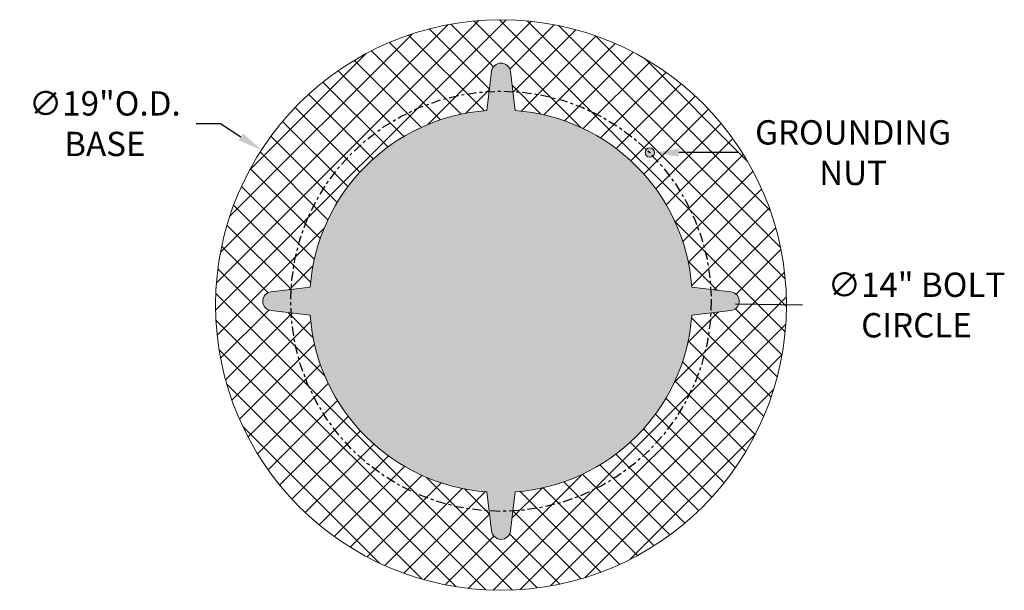
# Model space of a CAD drawing. Extents: x -94 to 201, y -30 to 149.
# Drawn here: x 164 to 197, y -30 to -11 of the extents above; entities that cross this region are included whole.
import ezdxf

# ---------------------------------------------------------------- set-up
doc = ezdxf.new("R2010")
doc.units = 0
doc.header["$MEASUREMENT"] = 0
doc.linetypes.add('CENTER', pattern=[2, 1.25, -0.25, 0.25, -0.25])
doc.layers.get('0').update_dxf_attribs({"linetype": 'CONTINUOUS', "lineweight": 15})
doc.layers.get('Defpoints').update_dxf_attribs({"linetype": 'CONTINUOUS', "lineweight": 15})
doc.layers.add('Text', color=7, linetype='CONTINUOUS', lineweight=15)
doc.styles.add('romand', font='romand.shx', dxfattribs={"oblique": 15})
doc.dimstyles.new('romand', dxfattribs={"dimscale": 15, "dimtxt": 0.18, "dimasz": 0.18, "dimexe": 0.125, "dimexo": 0.0625, "dimgap": 0.09, "dimtad": 0, "dimtih": 1, "dimtoh": 1, "dimdec": 3, "dimzin": 0, "dimdsep": 46, "dimlunit": 4, "dimtxsty": 'romand', "dimcen": 0, "dimadec": 0, "dimazin": 0, "dimtfac": 1, "dimtdec": 3, "dimtofl": 0, "dimtmove": 0, "dimatfit": 3, "dimfxl": 0, "dimtolj": 1, "dimtzin": 0, "dimarcsym": 0})

# ---------------------------------------------------------------- blocks, each defined once
blk = doc.blocks.new('*D6')
at = {"layer": 'Defpoints', "color": 0}
for p in [(172.422, -15.069), (188.376, -25.388)]:
    blk.add_point(p, dxfattribs=at)
at = {"layer": 'Text', "color": 0, "lineweight": -2}
for p, q in [((170.252, -14.189), (171.062, -14.189)), ((171.062, -14.189), (171.742, -14.629))]:
    blk.add_line(p, q, dxfattribs=at)
at = {"layer": 'Text', "color": 0}
blk.add_solid([(171.815, -14.516), (171.668, -14.743), (172.422, -15.069)], dxfattribs=at)
at = {"layer": 'Text', "color": 0, "insert": (167.213, -14.189), "char_height": 0.81, "attachment_point": 5, "style": 'romand'}
blk.add_mtext('\\A1;∅19"O.D.\\PBASE', dxfattribs=at)
blk = doc.blocks.new('*D9')
at = {"layer": 'Defpoints', "color": 0}
for p in [(173.399, -20.017), (187.398, -20.191)]:
    blk.add_point(p, dxfattribs=at)
at = {"layer": 'Text', "color": 0, "lineweight": -2}
blk.add_line((190.439, -20.229), (188.208, -20.201), dxfattribs=at)
at = {"layer": 'Text', "color": 0}
blk.add_solid([(188.21, -20.066), (188.206, -20.336), (187.398, -20.191)], dxfattribs=at)
at = {"layer": 'Text', "color": 0, "insert": (194.231, -20.229), "char_height": 0.81, "attachment_point": 5, "style": 'romand'}
blk.add_mtext('\\A1;∅14" BOLT\\PCIRCLE', dxfattribs=at)
blk = doc.blocks.new('*D17')
at = {"layer": 'Defpoints', "color": 0}
for p in [(185.192, -15.154), (185.505, -15.154)]:
    blk.add_point(p, dxfattribs=at)
at = {"layer": 'Text', "color": 0, "lineweight": -2}
blk.add_line((188.315, -15.154), (186.315, -15.154), dxfattribs=at)
at = {"layer": 'Text', "color": 0}
blk.add_solid([(186.315, -15.019), (186.315, -15.289), (185.505, -15.154)], dxfattribs=at)
at = {"layer": 'Text', "color": 0, "insert": (192.118, -15.154), "char_height": 0.81, "attachment_point": 5, "style": 'romand'}
blk.add_mtext('\\A1;GROUNDING\\PNUT', dxfattribs=at)

msp = doc.modelspace()

# ---------------------------------------------------------------- hatches: boundary and pattern name
h = msp.add_hatch()
h.set_pattern_fill('ANSI37', color=8, scale=5, style=0)
h.set_pattern_definition([(45, (3.2421, 1.9774), (-0.4419417, 0.4419417), []), (135, (3.2421, 1.9774), (-0.4419417, -0.4419417), [])])
edge = h.paths.add_edge_path(flags=16)
edge.add_line((179.93, -26.4555), (180.0877, -27.752))
edge.add_arc((180.3987, -27.7215), 0.3125, 185.59923, 354.40077)
edge.add_line((180.7098, -27.752), (180.8675, -26.4555))
edge.add_arc((180.3987, -20.1037), 6.369, 274.22069, 355.77931)
edge.add_line((186.7505, -20.5725), (188.047, -20.4147))
edge.add_arc((188.0165, -20.1037), 0.3125, 275.59923, 444.40077)
edge.add_line((188.047, -19.7927), (186.7505, -19.635))
edge.add_arc((180.3987, -20.1037), 6.369, 4.22069, 85.77931)
edge.add_line((180.8675, -13.752), (180.7098, -12.4555))
edge.add_arc((180.3987, -12.486), 0.3125, 5.59923, 174.40077)
edge.add_line((180.0877, -12.4555), (179.93, -13.752))
edge.add_arc((180.3987, -20.1037), 6.369, 94.22069, 175.77931)
edge.add_line((174.047, -19.635), (172.7505, -19.7927))
edge.add_arc((172.781, -20.1037), 0.3125, 95.59923, 264.40077)
edge.add_line((172.7505, -20.4147), (174.047, -20.5725))
edge.add_arc((180.3987, -20.1037), 6.369, 184.22069, 265.77931)
edge = h.paths.add_edge_path(flags=16)
edge.add_arc((185.3485, -15.154), 0.1562, 0, 360)
edge = h.paths.add_edge_path()
edge.add_arc((180.3987, -20.2287), 9.5, 0, 360)
h = msp.add_hatch(color=8)
edge = h.paths.add_edge_path()
edge.add_line((179.93, -26.4555), (180.0877, -27.752))
edge.add_arc((180.3987, -27.7215), 0.3125, 185.59923, 354.40077)
edge.add_line((180.7098, -27.752), (180.8675, -26.4555))
edge.add_arc((180.3987, -20.1037), 6.369, 274.22069, 355.77931)
edge.add_line((186.7505, -20.5725), (188.047, -20.4147))
edge.add_arc((188.0165, -20.1037), 0.3125, 275.59923, 444.40077)
edge.add_line((188.047, -19.7927), (186.7505, -19.635))
edge.add_arc((180.3987, -20.1037), 6.369, 4.22069, 85.77931)
edge.add_line((180.8675, -13.752), (180.7098, -12.4555))
edge.add_arc((180.3987, -12.486), 0.3125, 5.59923, 174.40077)
edge.add_line((180.0877, -12.4555), (179.93, -13.752))
edge.add_arc((180.3987, -20.1037), 6.369, 94.22069, 175.77931)
edge.add_line((174.047, -19.635), (172.7505, -19.7927))
edge.add_arc((172.781, -20.1037), 0.3125, 95.59923, 264.40077)
edge.add_line((172.7505, -20.4147), (174.047, -20.5725))
edge.add_arc((180.3987, -20.1037), 6.369, 184.22069, 265.77931)
edge = h.paths.add_edge_path(flags=17)
edge.add_arc((185.3485, -15.154), 0.1562, 0, 360)
h.paths.add_polyline_path([(164.3778, -12.8298), (170.0492, -12.8298), (170.0492, -15.5491), (164.3778, -15.5491)], flags=9)

# ---------------------------------------------------------------- linework, layer by layer
msp.add_lwpolyline([(179.93, -26.4555), (180.0877, -27.752, 0.9067568), (180.7098, -27.752), (180.8675, -26.4555, 0.3716911), (186.7505, -20.5725), (188.047, -20.4147, 0.9067568), (188.047, -19.7927), (186.7505, -19.635, 0.3716911), (180.8675, -13.752), (180.7098, -12.4555, 0.9067568), (180.0877, -12.4555), (179.93, -13.752, 0.3716911), (174.047, -19.635), (172.7505, -19.7927, 0.9067568), (172.7505, -20.4147), (174.047, -20.5725, 0.3716911)], format="xyb", close=True)
for centre, radius in [((180.3987, -20.2287), 9.5), ((185.3485, -15.154), 0.1562)]:
    msp.add_circle(centre, radius)
at = {"linetype": 'CENTER', "lineweight": -3, "ltscale": 0.25}
msp.add_circle((180.3987, -20.1037), 7, dxfattribs=at)

# ---------------------------------------------------------------- dimensions: what is measured, and where the dimension line sits
at = {"layer": 'Text'}
dim = msp.add_diameter_dim_2p(p1=(188.3756, -25.3882), p2=(172.4219, -15.0692), text='<>"O.D.\\PBASE', dimstyle='romand', override={"dimscale": 4.5, "dimlunit": 5}, dxfattribs=at)
dim.commit()
dim.dimension.update_dxf_attribs({"geometry": '*D6', "text_midpoint": (167.2135, -14.1894)})
for p1, p2, text, override, picture, middle in [((185.1922, -15.154), (185.5047, -15.154), 'GROUNDING\\PNUT', {"dimscale": 4.5}, '*D17', (192.1175, -15.154)), ((173.3993, -20.0166), (187.3982, -20.1909), '<>" BOLT\\PCIRCLE', {"dimscale": 4.5, "dimlunit": 5}, '*D9', (190.4387, -20.2287))]:
    dim = msp.add_diameter_dim_2p(p1=p1, p2=p2, text=text, dimstyle='romand', override=override, dxfattribs=at)
    dim.commit()
    dim.dimension.update_dxf_attribs({"geometry": picture, "text_midpoint": middle, "dimtype": 163})

doc.saveas('drawing.dxf')
